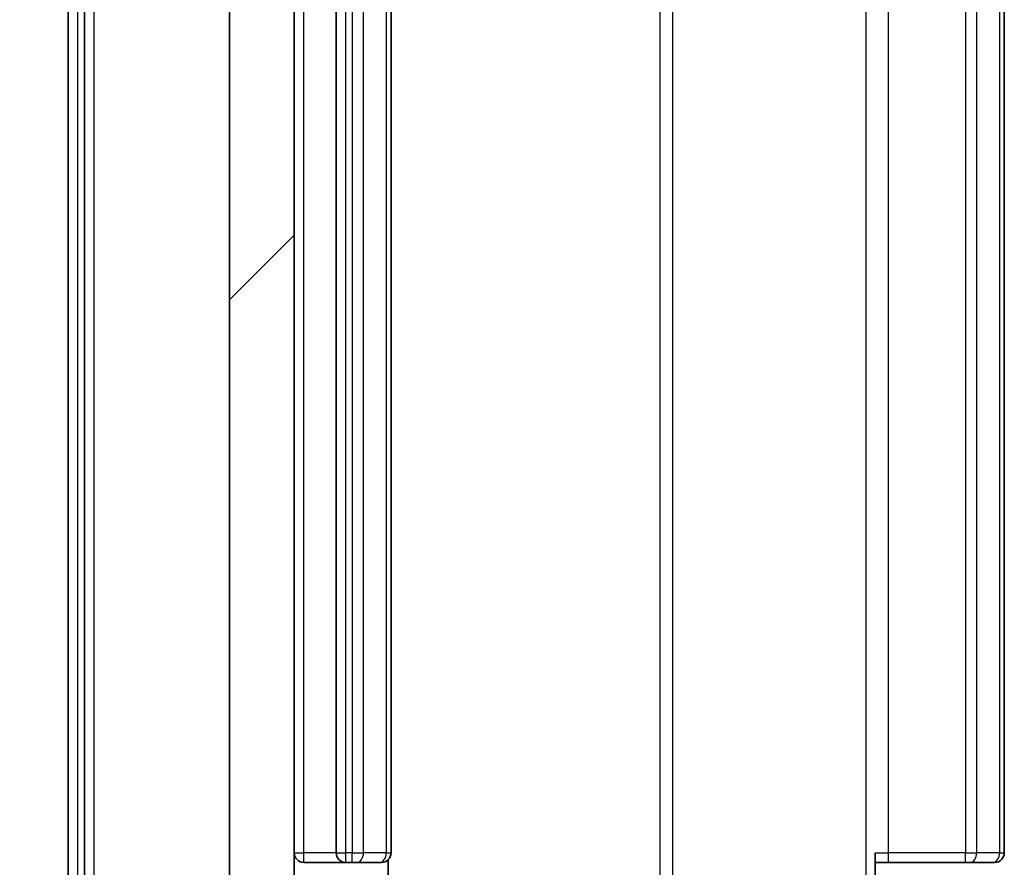
# Model space of a CAD drawing. Units: millimetres. Extents: x 0 to 11008, y 0 to 2108.
# Drawn here: x 2666 to 2697, y 1582 to 1608 of the extents above; entities that cross this region are included whole.
import ezdxf

# ---------------------------------------------------------------- set-up
doc = ezdxf.new("R2010")
doc.units = ezdxf.units.MM
doc.header["$LTSCALE"] = 2.5
doc.layers.get('Defpoints').update_dxf_attribs({"lineweight": 25})
for name, color, linetype, lineweight in [('Dimension (ISO)', 7, 'Continuous', 18), ('Dimension (ISO) @ 1', 7, 'Continuous', 18), ('Hatch (ISO)', 1, 'Continuous', 18), ('Visible (ISO)', 7, 'Continuous', 35), ('Visible Narrow (ISO)', 7, 'Continuous', 25)]:
    doc.layers.add(name, color=color, linetype=linetype, lineweight=lineweight)
doc.styles.add('Note Text (TK)', font='MS PGothic.ttf')
doc.dimstyles.new('Default - Method 1b (TK)', dxfattribs={"dimscale": 2.5, "dimtxt": 2.5, "dimasz": 2.5, "dimexe": 1, "dimexo": 1.5, "dimgap": 1, "dimtad": 1, "dimrnd": 1e-08, "dimdsep": 46, "dimtxsty": 'Note Text (TK)', "dimcen": 0.09, "dimdle": 5, "dimclrd": 100, "dimclre": 100, "dimclrt": 7, "dimadec": 1, "dimazin": 1, "dimtfac": 1, "dimtmove": 0, "dimatfit": 3, "dimfxl": 1, "dimtolj": 1, "dimlwd": -1, "dimlwe": -1, "dimarcsym": 0})

# ---------------------------------------------------------------- blocks, each defined once
blk = doc.blocks.new('*D34')
at = {"layer": 'Defpoints', "color": 0}
for p in [(2673.017, 1566.334), (2632.857, 1564.834), (2670.357, 1564.834)]:
    blk.add_point(p, dxfattribs=at)
at = {"layer": 'Dimension (ISO)', "color": 100}
for p, q in [((2632.857, 1585.084), (2632.857, 1603.834)), ((2661.767, 1566.334), (2625.357, 1566.334)), ((2632.857, 1566.334), (2632.857, 1564.834)), ((2659.107, 1564.834), (2625.357, 1564.834)), ((2632.857, 1546.084), (2632.857, 1527.334))]:
    blk.add_line(p, q, dxfattribs=at)
for points in [[(2629.732, 1585.084), (2635.982, 1585.084), (2632.857, 1566.334)], [(2629.732, 1546.084), (2635.982, 1546.084), (2632.857, 1564.834)]]:
    blk.add_solid(points, dxfattribs=at)
at = {"layer": 'Dimension (ISO)', "color": 7, "insert": (2615.982, 1551.308), "char_height": 18.75, "attachment_point": 4, "rotation": 90, "style": 'Note Text (TK)'}
blk.add_mtext('\\A1;1.5', dxfattribs=at)

msp = doc.modelspace()

# ---------------------------------------------------------------- hatches: boundary and pattern name
at = {"layer": 'Hatch (ISO)'}
h = msp.add_hatch(dxfattribs=at)
h.set_pattern_fill('ANSI31', color=256, scale=190.5, style=0)
h.set_pattern_definition([(45, (878.75, -60), (-16.83798, 16.83798), [])])
h.paths.add_polyline_path([(2672.7167, 1577.2339), (2674.7167, 1577.2339), (2674.7167, 1640.4339), (2672.7167, 1640.4339)])

# ---------------------------------------------------------------- linework, layer by layer
at = {"layer": 'Visible (ISO)'}
for p, q in [((2667.7167, 1649.7253), (2667.7167, 1567.9425)), ((2668.2167, 1649.5442), (2668.2167, 1568.1235)), ((2672.7167, 1640.4339), (2672.7167, 1577.2339)), ((2674.7167, 1577.2339), (2674.7167, 1640.4339)), ((2676.0167, 1635.5339), (2676.0167, 1582.1339)), ((2677.7167, 1582.1339), (2677.7167, 1635.5339)), ((2696.7167, 1582.1339), (2696.7167, 1635.5339)), ((2692.7167, 1582.1339), (2692.7167, 1576.3339)), ((2675.0167, 1581.8339), (2676.3167, 1581.8339)), ((2676.3167, 1581.8339), (2676.5096, 1581.8339)), ((2676.651, 1581.8339), (2676.5096, 1581.8339)), ((2676.651, 1581.8339), (2677.3581, 1581.8339)), ((2677.4167, 1581.8339), (2677.3581, 1581.8339)), ((2677.6268, 1581.4479), (2677.6268, 1581.9198)), ((2693.1309, 1581.8339), (2692.7167, 1581.8339)), ((2693.1309, 1581.8339), (2695.5096, 1581.8339)), ((2695.651, 1581.8339), (2695.5096, 1581.8339)), ((2695.651, 1581.8339), (2696.3581, 1581.8339)), ((2696.4167, 1581.8339), (2696.3581, 1581.8339))]:
    msp.add_line(p, q, dxfattribs=at)
for centre, start, end in [((2675.0167, 1582.1339), 180, 270), ((2676.3167, 1582.1339), 180, 270), ((2677.4167, 1582.1339), 270, 0), ((2696.4167, 1582.1339), 270, 0)]:
    msp.add_arc(centre, 0.3, start, end, dxfattribs=at)
at = {"layer": 'Visible Narrow (ISO)'}
for p, q in [((2668.0167, 1567.9425), (2668.0167, 1649.7253)), ((2668.5167, 1568.1235), (2668.5167, 1649.5442)), ((2692.4238, 1641.3339), (2692.4238, 1576.3339)), ((2686.0415, 1639.8339), (2686.0415, 1577.8339)), ((2686.4458, 1577.8339), (2686.4458, 1639.8339)), ((2675.0167, 1582.1339), (2675.0167, 1635.5339)), ((2676.3167, 1582.1339), (2676.3167, 1635.5339)), ((2676.5096, 1635.5339), (2676.5096, 1582.1339)), ((2676.8631, 1582.1339), (2676.8631, 1635.5339)), ((2677.5702, 1635.5339), (2677.5702, 1582.1339)), ((2693.1309, 1582.1339), (2693.1309, 1635.5339)), ((2695.5096, 1635.5339), (2695.5096, 1582.1339)), ((2695.8631, 1582.1339), (2695.8631, 1635.5339)), ((2696.5702, 1635.5339), (2696.5702, 1582.1339)), ((2674.7167, 1582.1339), (2675.0167, 1582.1339)), ((2676.0167, 1582.1339), (2675.0167, 1582.1339)), ((2675.0167, 1581.8339), (2675.0167, 1582.1339)), ((2676.0167, 1582.1339), (2676.3167, 1582.1339)), ((2676.3167, 1581.8339), (2676.3167, 1582.1339)), ((2676.5096, 1582.1339), (2676.3167, 1582.1339)), ((2676.5096, 1581.8339), (2676.5096, 1582.1339)), ((2676.5096, 1582.1339), (2676.8631, 1582.1339)), ((2677.5702, 1582.1339), (2676.8631, 1582.1339)), ((2677.5702, 1582.1339), (2677.7167, 1582.1339)), ((2692.7167, 1582.1339), (2693.1309, 1582.1339)), ((2693.1309, 1581.8339), (2693.1309, 1582.1339)), ((2695.5096, 1582.1339), (2693.1309, 1582.1339)), ((2695.5096, 1581.8339), (2695.5096, 1582.1339)), ((2695.5096, 1582.1339), (2695.8631, 1582.1339)), ((2696.5702, 1582.1339), (2695.8631, 1582.1339)), ((2696.5702, 1582.1339), (2696.7167, 1582.1339))]:
    msp.add_line(p, q, dxfattribs=at)
for centre in [(2676.651, 1582.1339), (2677.3581, 1582.1339), (2695.651, 1582.1339), (2696.3581, 1582.1339)]:
    msp.add_ellipse(centre, major_axis=(0, -0.3), ratio=0.7071068, start_param=0, end_param=1.5707963, dxfattribs=at)

# ---------------------------------------------------------------- dimensions: what is measured, and where the dimension line sits
at = {"layer": 'Dimension (ISO) @ 1', "color": 100}
dim = msp.add_linear_dim(base=(2632.8572, 1564.8339), p1=(2673.0167, 1566.3339), p2=(2670.3572, 1564.8339), angle=270, dimstyle='Default - Method 1b (TK)', override={"dimscale": 1, "dimtxt": 18.75, "dimasz": 18.75, "dimexe": 7.5, "dimexo": 11.25, "dimgap": 7.5, "dimdec": 2, "dimcen": 0.675, "dimtol": 0, "dimlim": 0, "dimtp": 0, "dimtm": 0, "dimtdec": 2, "dimtix": 0, "dimtofl": 1, "dimtmove": 0, "dimatfit": 1}, dxfattribs=at)
dim.commit()
dim.dimension.update_dxf_attribs({"geometry": '*D34', "text_midpoint": (2632.8572, 1565.5839), "dimtype": 128})

doc.saveas('drawing.dxf')
